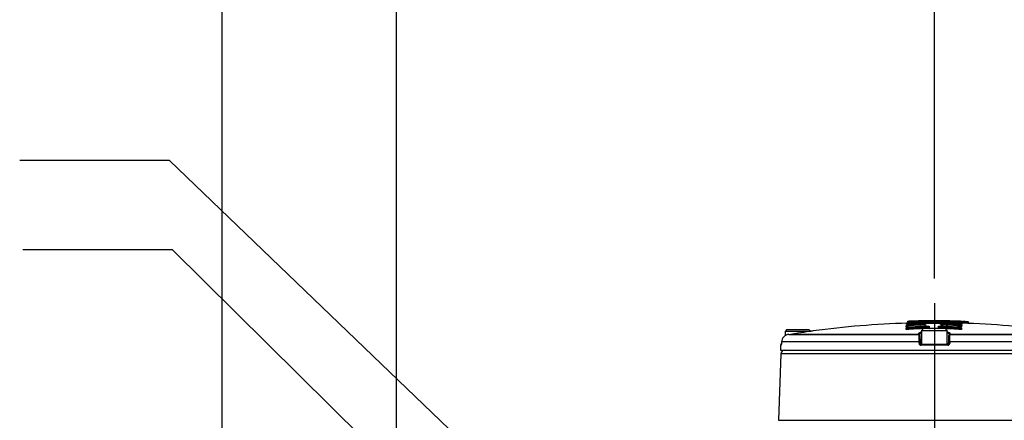
# Paper-space layout 'Sheet1' of a CAD drawing. Units: millimetres. Extents: x 0 to 4752, y 0 to 3360.
# Drawn here: x 2231 to 2736, y 1971 to 2176 of the extents above; entities that cross this region are included whole.
import ezdxf
from ezdxf.enums import TextEntityAlignment as Align
from ezdxf.lldxf.tags import DXFTag

# ---------------------------------------------------------------- set-up
doc = ezdxf.new("R2010")
doc.units = ezdxf.units.MM
doc.header["$LTSCALE"] = 8
for name, color, linetype in [('center line', 7, 'Continuous'), ('Default', 7, 'Continuous'), ('tangent', 7, 'Continuous'), ('TSH-1', 7, 'Continuous'), ('visible', 7, 'Continuous')]:
    doc.layers.add(name, color=color, linetype=linetype)
doc.styles.add('SEACAD_Arial', font='arial.ttf')
tags = doc.linetypes.add('CENTER2', pattern=[28.575, 19.05, -3.175, 3.175, -3.175]).pattern_tags.tags
tags[10:11] = [DXFTag(74, 4), DXFTag(75, 0), DXFTag(340, '0'), DXFTag(46, 0.0), DXFTag(50, 0.0), DXFTag(44, 0.0), DXFTag(45, 0.0)]
tags[8:9] = [DXFTag(74, 4), DXFTag(75, 0), DXFTag(340, '0'), DXFTag(46, 0.0), DXFTag(50, 0.0), DXFTag(44, 0.0), DXFTag(45, 0.0)]
tags[6:7] = [DXFTag(74, 4), DXFTag(75, 0), DXFTag(340, '0'), DXFTag(46, 0.0), DXFTag(50, 0.0), DXFTag(44, 0.0), DXFTag(45, 0.0)]
tags[4:5] = [DXFTag(74, 4), DXFTag(75, 0), DXFTag(340, '0'), DXFTag(46, 0.0), DXFTag(50, 0.0), DXFTag(44, 0.0), DXFTag(45, 0.0)]
doc.dimstyles.new('ISO-InstDr', dxfattribs={"dimtxt": 25.6, "dimasz": 35.84, "dimexe": 12.8, "dimexo": 12.8, "dimgap": 6.4, "dimtad": 1, "dimdec": 0, "dimzin": 0, "dimdsep": 46, "dimtxsty": 'SEACAD_Arial', "dimblk1": '_SE_FILLED', "dimblk2": '_SE_FILLED', "dimsah": 1, "dimcen": 12.8, "dimadec": 0, "dimazin": 0, "dimtfac": 0.5, "dimtofl": 0, "dimtmove": 0, "dimatfit": 3, "dimfxl": 1, "dimtzin": 0, "dimarcsym": 0})

# ---------------------------------------------------------------- blocks, each defined once
blk = doc.blocks.new('SE4')
at = {"layer": 'tangent', "color": 7, "linetype": 'Continuous'}
for p, q in [((2686.64, 2021.24), (2686.64, 2020.92)), ((2686.75, 2020.52), (2686.74, 2020.92)), ((2702.72, 2020.71), (2702.72, 2021.11)), ((2708.03, 2020.8), (2708.03, 2020.64)), ((2713.21, 2020.93), (2713.2, 2020.53)), ((2713.31, 2020.93), (2713.31, 2021.25)), ((2714.1, 2020.94), (2714.6, 2020.94)), ((2714.6, 2020.94), (2714.58, 2020.57)), ((2714.61, 2021.42), (2714.6, 2021.02)), ((2714.6, 2021.02), (2714.6, 2020.94)), ((2717.13, 2020.86), (2717.11, 2020.49)), ((2717.14, 2021.33), (2717.13, 2020.93)), ((2717.13, 2020.86), (2717.13, 2020.93)), ((2685.64, 2018.71), (2685.64, 2019.27)), ((2685.64, 2017.44), (2685.64, 2018.18)), ((2685.76, 2019.9), (2685.76, 2020.22)), ((2686.51, 2020.3), (2686.51, 2019.73)), ((2686.51, 2019.2), (2686.51, 2018.46)), ((2686.61, 2019.73), (2686.63, 2019.33)), ((2686.63, 2019.33), (2686.63, 2019.22)), ((2686.75, 2020.52), (2686.75, 2020.37)), ((2686.75, 2020.31), (2686.75, 2020.37)), ((2686.8, 2018.05), (2686.8, 2017.86)), ((2694.67, 2019.89), (2694.67, 2019.72)), ((2696.43, 2018.45), (2696.43, 2018.64)), ((2696.43, 2018.45), (2697.11, 2018.45)), ((2696.61, 2017.8), (2696.61, 2017.95)), ((2697.51, 2018.96), (2697.51, 2017.95)), ((2697.61, 2017.94), (2697.61, 2017.8)), ((2702.1, 2017.94), (2702.1, 2017.8)), ((2702.2, 2017.95), (2702.2, 2018.96)), ((2702.6, 2018.46), (2703.27, 2018.46)), ((2702.72, 2020.56), (2702.72, 2020.71)), ((2702.72, 2020.5), (2702.72, 2020.56)), ((2703.1, 2017.96), (2703.1, 2017.8)), ((2703.27, 2018.65), (2703.27, 2018.46)), ((2704.1, 2019.73), (2704.1, 2019.91)), ((2708.13, 2020.63), (2708.13, 2020.43)), ((2712.91, 2017.88), (2712.91, 2018.07)), ((2713.08, 2019.34), (2713.09, 2019.74)), ((2713.08, 2019.23), (2713.08, 2019.34)), ((2713.19, 2019.75), (2713.19, 2020.31)), ((2713.19, 2018.47), (2713.19, 2019.22)), ((2713.21, 2020.52), (2713.21, 2020.32)), ((2714.07, 2019.29), (2714.07, 2018.72)), ((2714.07, 2018.19), (2714.07, 2017.45)), ((2714.19, 2020.23), (2714.19, 2019.91)), ((2692.2, 2010.96), (2621.65, 2010.96)), ((2627.23, 2014.99), (2692.11, 2014.99)), ((2692.11, 2014.99), (2692.1, 2015.42)), ((2692.22, 2010.28), (2692.2, 2010.96)), ((2708.03, 2010.96), (2708, 2010.28)), ((2778.57, 2010.96), (2708.03, 2010.96)), ((2708.12, 2015.42), (2708.11, 2014.99)), ((2708.11, 2014.99), (2772.99, 2014.99)), ((2621.5, 2009.32), (2621.2, 2009.32)), ((2692.77, 2010.28), (2693.49, 2010.28)), ((2707, 2009.32), (2693.23, 2009.32)), ((2706.74, 2010.28), (2707.45, 2010.28)), ((2778.85, 2004.87), (2621.37, 2004.87)), ((2620.18, 1970.73), (2780.04, 1970.73))]:
    blk.add_line(p, q, dxfattribs=at)
for centre, radius, start, end in [((2686.73, 2020.63), 0.622, 89.2669, 98.5177), ((2686.7, 2021.4), 0.48, 262.5631, 274.5346), ((2700.11, 1555.46), 465.65, 89.6786, 91.6459), ((2700.11, 1555.46), 465.65, 88.3876, 88.489), ((2713.22, 2020.59), 0.664, 81.8108, 90.4714), ((2713.25, 2021.38), 0.451, 265.1049, 277.8643), ((2713.51, 2017.43), 3.62, 80.7018, 86.9532), ((2714.64, 2023.99), 2.97, 259.4954, 269.2029), ((2700.11, 1555.46), 465.78, 87.9067, 88.2181), ((2700.11, 1555.46), 465.7, 87.9063, 88.2178), ((2717.07, 2018.37), 2.48, 77.0374, 88.6941), ((2693.04, 2137.32), 117, 266.4317, 266.6191), ((2686.76, 2012.89), 7.4, 97.0347, 97.7721), ((2686.46, 2026.3), 6.97, 267.2484, 271.3602), ((2686.55, 2026.17), 8.12, 267.0229, 271.792), ((2686.56, 2032.09), 11.57, 268.4714, 270.9481), ((2700.11, 1555.46), 464.46, 90.6716, 91.6653), ((2700.11, 1555.46), 464.06, 91.3444, 91.6653), ((2700.11, 1555.46), 465.25, 89.6786, 91.6459), ((2700.11, 1555.46), 465.1, 89.6785, 91.6465), ((2700.11, 1555.46), 462.48, 89.7536, 90.3105), ((2700.11, 1555.46), 464.46, 88.3985, 89.5077), ((2700.11, 1555.46), 465.24, 88.3865, 89.0124), ((2700.11, 1555.46), 464.06, 88.3985, 88.7586), ((2713.16, 2026.17), 8.11, 268.2168, 272.9939), ((2713.24, 2026.3), 6.96, 268.6505, 272.7664), ((2713.38, 2028.4), 8.29, 270.9782, 272.1897), ((2713.55, 2025.22), 5.35, 271.9017, 276.8406), ((2713.32, 2014.86), 5.44, 80.856, 81.8996), ((2701.43, 1606.18), 414.58, 88.2359, 88.2367), ((2696.21, 2015.2), 4.1, 182.9243, 185.3513), ((2772.13, 2014.34), 80, 179.6584, 182.4211), ((2628.14, 2014.34), 79.96, 357.5781, 0.3423), ((2704.02, 2015.2), 4.1, 354.6487, 357.0757), ((2693.22, 2010.32), 1, 182.22, 270.1449), ((2707, 2010.32), 1, 269.8009, 357.8342)]:
    blk.add_arc(centre, radius, start, end, dxfattribs=at)
for centre, major_axis, ratio, start_param, end_param in [((2713.3, 2020.53), (0.4, 0), 0.998542, 0, 1.54248), ((2685.63, 2019.77), (-0.5, 0), 0.997202, 1.601898, 3.141593), ((2685.63, 2018.68), (0.5, 0), 0.994851, 4.743491, 6.283185), ((2685.63, 2017.93), (0.5, 0), 0.993257, 4.743491, 6.283185), ((2685.75, 2020.72), (-0.5, 0), 0.999227, 1.601635, 3.141593), ((2685.63, 2019.21), (-0.5, 0), 0.995991, 2.983738, 3.141593), ((2685.75, 2020.4), (-0.5, 0), 0.998541, 2.867278, 3.141593), ((2686.66, 2018.05), (-0.029, 0.399), 0.350299, 4.686854, 6.158961), ((2716.37, 1555.46), (0, 463.67), 0.936332, 0.045942, 0.068163), ((2716.37, 1555.46), (0, 463.48), 0.936332, 0.045961, 0.068191), ((2686.98, 2017.86), (-0.036, 0.499), 0.350299, 1.545251, 3.015395), ((2696.29, 2018.64), (-0.02, 0.4), 0.350744, 4.695169, 6.167276), ((2696.61, 2018.45), (-0.025, 0.499), 0.350744, 1.553569, 3.023713), ((2696.61, 2018.45), (0.5, 0), 0.993916, 4.71991, 6.283185), ((2697.51, 2018.56), (0.4, 0), 0.993919, 1.576385, 3.141593), ((2703.1, 2018.46), (-0.5, 0), 0.993916, 0, 1.564384), ((2703.1, 2018.46), (-0.024, -0.499), 0.350769, 0.11788, 1.587634), ((2703.41, 2018.65), (-0.019, -0.4), 0.35077, 3.257503, 4.72922), ((2683.79, 1555.46), (0, 463.65), 0.936329, 6.216065, 6.238284), ((2683.79, 1555.46), (0, 463.46), 0.936329, 6.216037, 6.238266), ((2708.02, 2020.24), (0.4, 0), 0.997666, 1.553814, 2.623646), ((2712.73, 2017.88), (-0.036, -0.499), 0.350332, 0.126199, 1.595953), ((2713.05, 2018.07), (-0.029, -0.399), 0.350333, 3.265819, 4.737535), ((2713.18, 2019.35), (0.4, 0), 0.995993, 0, 1.542743), ((2714.08, 2019.79), (0.5, 0), 0.997202, 3.141593, 4.682397), ((2714.08, 2019.22), (0.5, 0), 0.995991, 3.141593, 4.682397), ((2714.08, 2018.69), (0.5, 0), 0.994849, 3.141593, 4.682397), ((2714.08, 2017.95), (0.5, 0), 0.993257, 3.141593, 4.682397), ((2714.2, 2020.73), (0.5, 0), 0.999227, 3.141593, 4.682134), ((2714.2, 2020.41), (0.5, 0), 0.998541, 3.141593, 4.682134), ((2692.11, 2014.93), (-0.5, -0.017), 0.988593, 3.141593, 4.695102), ((2692.12, 2014.49), (-0.5, -0.017), 0.987655, 3.141593, 4.695102), ((2692.13, 2014.31), (-0.5, -0.017), 0.999063, 3.141593, 4.682145), ((2692.25, 2010.94), (-0.5, -0.017), 0.038569, 3.141593, 4.811594), ((2707.98, 2010.94), (-0.5, 0.017), 0.038569, 4.613184, 6.283185), ((2708.09, 2014.31), (-0.5, 0.017), 0.999063, 4.742633, 6.283185), ((2708.1, 2014.49), (-0.5, 0.017), 0.987655, 4.729676, 6.283185), ((2708.12, 2014.93), (-0.5, 0.017), 0.988593, 4.729676, 6.283185), ((2622, 2009.3), (0, 0.5), 0.996185, 1.107779, 1.53589), ((2692.27, 2010.26), (-0.5, -0.017), 0.038556, 3.141593, 4.811262), ((2693.27, 2009.3), (0, -0.5), 0.087264, 3.141593, 4.677482), ((2706.95, 2009.3), (0, 0.5), 0.087264, 4.747296, 6.283185), ((2707.95, 2010.26), (-0.5, 0.017), 0.038556, 4.613516, 6.283185)]:
    blk.add_ellipse(centre, major_axis=major_axis, ratio=ratio, start_param=start_param, end_param=end_param, dxfattribs=at)
for points, knots in [([(2711.72, 2020.89), (2711.6, 2020.9), (2711.53, 2020.91), (2711.47, 2020.93), (2711.5, 2020.94), (2711.64, 2020.95), (2711.75, 2020.96), (2712.04, 2020.96), (2712.22, 2020.96), (2712.39, 2020.95)], [0, 0, 0, 0, 0.25, 0.25, 0.5, 0.5, 0.75, 0.75, 1, 1, 1, 1]), ([(2714.1, 2021.13), (2714.1, 2021.13), (2714.04, 2021.13), (2713.88, 2021.13), (2713.8, 2021.13), (2713.71, 2021.13)], [0, 0, 0, 0, 0.5, 0.5, 0.8478987, 0.8478987, 0.8478987, 0.8478987]), ([(2717.63, 2020.93), (2717.63, 2020.93), (2717.57, 2020.93), (2717.39, 2020.93), (2717.26, 2020.93), (2717.13, 2020.93)], [0, 0, 0, 0, 0.5, 0.5, 1, 1, 1, 1]), ([(2686.11, 2018.65), (2686.05, 2018.65), (2685.99, 2018.65), (2685.84, 2018.66), (2685.77, 2018.67), (2685.67, 2018.69), (2685.64, 2018.7), (2685.64, 2018.71)], [0.3532989, 0.3532989, 0.3532989, 0.3532989, 0.5, 0.5, 0.75, 0.75, 1, 1, 1, 1]), ([(2685.64, 2018.18), (2685.64, 2018.2), (2685.7, 2018.22), (2685.81, 2018.24), (2685.82, 2018.24), (2685.82, 2018.24)], [0, 0, 0, 0, 0.5, 0.5, 0.5283308, 0.5283308, 0.5283308, 0.5283308]), ([(2686.99, 2017.37), (2686.84, 2017.36), (2686.67, 2017.35), (2686.36, 2017.34), (2686.2, 2017.35), (2685.94, 2017.36), (2685.83, 2017.37), (2685.72, 2017.39), (2685.69, 2017.4), (2685.65, 2017.42), (2685.64, 2017.43), (2685.64, 2017.44)], [0, 0, 0, 0, 0.25, 0.25, 0.5, 0.5, 0.75, 0.75, 0.875, 0.875, 1, 1, 1, 1]), ([(2686.12, 2019.87), (2686.1, 2019.87), (2686.07, 2019.87), (2685.96, 2019.87), (2685.89, 2019.88), (2685.79, 2019.89), (2685.76, 2019.89), (2685.76, 2019.9)], [0.4469652, 0.4469652, 0.4469652, 0.4469652, 0.5, 0.5, 0.75, 0.75, 1, 1, 1, 1]), ([(2686.13, 2019.21), (2686.13, 2019.18), (2686.18, 2019.16), (2686.29, 2019.15), (2686.31, 2019.15), (2686.33, 2019.15)], [0, 0, 0, 0, 0.5, 0.5, 0.6002582, 0.6002582, 0.6002582, 0.6002582]), ([(2686.13, 2017.93), (2686.13, 2017.9), (2686.21, 2017.86), (2686.4, 2017.84), (2686.48, 2017.84), (2686.64, 2017.85), (2686.72, 2017.85), (2686.8, 2017.86)], [0, 0, 0, 0, 0.5, 0.5, 0.75, 0.75, 1, 1, 1, 1]), ([(2686.25, 2020.4), (2686.25, 2020.38), (2686.3, 2020.37), (2686.49, 2020.36), (2686.62, 2020.36), (2686.75, 2020.37)], [0, 0, 0, 0, 0.5, 0.5, 1, 1, 1, 1]), ([(2686.51, 2019.73), (2686.51, 2019.73), (2686.51, 2019.73), (2686.52, 2019.73), (2686.52, 2019.73), (2686.52, 2019.73), (2686.53, 2019.73), (2686.53, 2019.73), (2686.54, 2019.73), (2686.55, 2019.73), (2686.56, 2019.73), (2686.57, 2019.73), (2686.58, 2019.73), (2686.59, 2019.73), (2686.6, 2019.73), (2686.61, 2019.73)], [0, 0, 0, 0, 0.144303, 0.144303, 0.144303, 0.358689, 0.358689, 0.358689, 0.572478, 0.572478, 0.572478, 0.78624, 0.78624, 0.78624, 1, 1, 1, 1]), ([(2686.51, 2018.46), (2686.51, 2018.46), (2686.51, 2018.46), (2686.52, 2018.46), (2686.52, 2018.46), (2686.52, 2018.45), (2686.53, 2018.45), (2686.54, 2018.45), (2686.54, 2018.45), (2686.55, 2018.45), (2686.56, 2018.45), (2686.57, 2018.45), (2686.58, 2018.45), (2686.59, 2018.45), (2686.6, 2018.45), (2686.62, 2018.45), (2686.63, 2018.45), (2686.64, 2018.45), (2686.65, 2018.45)], [0, 0, 0, 0, 0.131221, 0.131221, 0.131221, 0.305568, 0.305568, 0.305568, 0.479052, 0.479052, 0.479052, 0.652407, 0.652407, 0.652407, 0.826221, 0.826221, 0.826221, 1, 1, 1, 1]), ([(2694.67, 2019.89), (2694.87, 2019.89), (2695.08, 2019.89), (2695.4, 2019.87), (2695.51, 2019.85), (2695.59, 2019.82), (2695.56, 2019.8), (2695.42, 2019.77), (2695.35, 2019.76), (2695.2, 2019.75), (2695.12, 2019.74), (2695.02, 2019.74)], [0, 0, 0, 0, 0.25, 0.25, 0.5, 0.5, 0.75, 0.75, 0.875, 0.875, 1, 1, 1, 1]), ([(2696.29, 2019.04), (2696.36, 2019.04), (2696.43, 2019.05), (2696.57, 2019.05), (2696.64, 2019.05), (2696.86, 2019.05), (2697, 2019.04), (2697.24, 2019.03), (2697.34, 2019.01), (2697.47, 2018.99), (2697.51, 2018.97), (2697.51, 2018.96)], [0, 0, 0, 0, 0.125, 0.125, 0.25, 0.25, 0.5, 0.5, 0.75, 0.75, 1, 1, 1, 1]), ([(2697.11, 2018.56), (2697.11, 2018.59), (2697.03, 2018.62), (2696.76, 2018.65), (2696.58, 2018.66), (2696.43, 2018.64)], [0, 0, 0, 0, 0.5, 0.5, 1, 1, 1, 1]), ([(2697.51, 2017.95), (2697.51, 2017.95), (2697.51, 2017.95), (2697.51, 2017.95), (2697.51, 2017.94), (2697.51, 2017.94), (2697.52, 2017.94), (2697.53, 2017.94), (2697.53, 2017.94), (2697.54, 2017.94), (2697.55, 2017.94), (2697.56, 2017.94), (2697.57, 2017.94), (2697.58, 2017.94), (2697.59, 2017.94), (2697.61, 2017.94)], [0, 0, 0, 0, 0.146363, 0.146363, 0.146363, 0.361343, 0.361343, 0.361343, 0.574675, 0.574675, 0.574675, 0.787316, 0.787316, 0.787316, 1, 1, 1, 1]), ([(2702.1, 2017.94), (2702.11, 2017.94), (2702.11, 2017.94), (2702.12, 2017.94), (2702.13, 2017.94), (2702.14, 2017.94), (2702.15, 2017.94), (2702.16, 2017.94), (2702.17, 2017.94), (2702.18, 2017.94), (2702.19, 2017.94), (2702.19, 2017.95), (2702.19, 2017.95), (2702.2, 2017.95), (2702.2, 2017.95), (2702.2, 2017.95)], [0, 0, 0, 0, 0.134869, 0.134869, 0.134869, 0.349407, 0.349407, 0.349407, 0.565699, 0.565699, 0.565699, 0.782877, 0.782877, 0.782877, 1, 1, 1, 1]), ([(2702.2, 2018.96), (2702.2, 2018.97), (2702.21, 2018.97), (2702.24, 2018.99), (2702.27, 2019), (2702.37, 2019.02), (2702.47, 2019.03), (2702.71, 2019.05), (2702.84, 2019.05), (2703.13, 2019.05), (2703.28, 2019.05), (2703.42, 2019.04)], [0, 0, 0, 0, 0.125, 0.125, 0.25, 0.25, 0.5, 0.5, 0.75, 0.75, 1, 1, 1, 1]), ([(2703.27, 2018.65), (2703.2, 2018.65), (2703.12, 2018.66), (2702.95, 2018.65), (2702.88, 2018.65), (2702.68, 2018.62), (2702.6, 2018.59), (2702.6, 2018.56)], [0, 0, 0, 0, 0.25, 0.25, 0.5, 0.5, 1, 1, 1, 1]), ([(2703.78, 2019.75), (2703.68, 2019.75), (2703.59, 2019.76), (2703.52, 2019.76), (2703.44, 2019.77), (2703.37, 2019.78), (2703.32, 2019.79), (2703.27, 2019.8), (2703.24, 2019.81), (2703.22, 2019.81), (2703.2, 2019.82), (2703.2, 2019.83), (2703.21, 2019.84), (2703.23, 2019.85), (2703.26, 2019.86), (2703.31, 2019.87), (2703.35, 2019.88), (2703.42, 2019.88), (2703.49, 2019.89), (2703.57, 2019.89), (2703.65, 2019.9), (2703.75, 2019.9), (2703.84, 2019.9), (2703.94, 2019.91), (2704.04, 2019.91), (2704.06, 2019.91), (2704.08, 2019.91), (2704.1, 2019.91)], [0, 0, 0, 0, 0.1216, 0.1216, 0.1216, 0.243175, 0.243175, 0.243175, 0.365122, 0.365122, 0.365122, 0.48747, 0.48747, 0.48747, 0.609933, 0.609933, 0.609933, 0.73217, 0.73217, 0.73217, 0.853941, 0.853941, 0.853941, 0.975212, 0.975212, 0.975212, 1, 1, 1, 1]), ([(2708.03, 2020.64), (2708.03, 2020.64), (2708.03, 2020.64), (2708.03, 2020.64), (2708.04, 2020.64), (2708.04, 2020.64), (2708.05, 2020.64), (2708.05, 2020.64), (2708.06, 2020.64), (2708.07, 2020.64), (2708.08, 2020.64), (2708.09, 2020.64), (2708.1, 2020.64), (2708.11, 2020.64), (2708.12, 2020.63), (2708.13, 2020.63)], [0, 0, 0, 0, 0.141026, 0.141026, 0.141026, 0.356325, 0.356325, 0.356325, 0.57111, 0.57111, 0.57111, 0.785543, 0.785543, 0.785543, 1, 1, 1, 1]), ([(2714.07, 2017.45), (2714.07, 2017.43), (2714.03, 2017.42), (2713.88, 2017.39), (2713.77, 2017.38), (2713.5, 2017.36), (2713.35, 2017.36), (2713.11, 2017.36), (2713.03, 2017.37), (2712.87, 2017.37), (2712.79, 2017.38), (2712.72, 2017.38)], [0, 0, 0, 0, 0.25, 0.25, 0.5, 0.5, 0.75, 0.75, 0.875, 0.875, 1, 1, 1, 1]), ([(2712.91, 2017.88), (2712.98, 2017.87), (2713.06, 2017.86), (2713.22, 2017.86), (2713.3, 2017.86), (2713.5, 2017.88), (2713.58, 2017.91), (2713.58, 2017.95)], [0, 0, 0, 0, 0.25, 0.25, 0.5, 0.5, 1, 1, 1, 1]), ([(2713.06, 2018.47), (2713.06, 2018.47), (2713.07, 2018.47), (2713.08, 2018.47), (2713.09, 2018.46), (2713.1, 2018.46), (2713.11, 2018.46), (2713.12, 2018.46), (2713.13, 2018.46), (2713.14, 2018.47), (2713.15, 2018.47), (2713.16, 2018.47), (2713.17, 2018.47), (2713.18, 2018.47), (2713.18, 2018.47), (2713.19, 2018.47), (2713.19, 2018.47), (2713.19, 2018.47), (2713.19, 2018.47)], [0, 0, 0, 0, 0.124667, 0.124667, 0.124667, 0.298066, 0.298066, 0.298066, 0.472235, 0.472235, 0.472235, 0.64762, 0.64762, 0.64762, 0.823837, 0.823837, 0.823837, 1, 1, 1, 1]), ([(2713.19, 2020.31), (2713.19, 2020.31), (2713.19, 2020.31), (2713.19, 2020.31), (2713.19, 2020.31), (2713.18, 2020.32), (2713.18, 2020.32), (2713.17, 2020.32), (2713.16, 2020.32), (2713.15, 2020.32), (2713.15, 2020.32), (2713.14, 2020.32), (2713.12, 2020.32), (2713.11, 2020.32), (2713.1, 2020.32), (2713.09, 2020.32)], [0, 0, 0, 0, 0.140622, 0.140622, 0.140622, 0.356156, 0.356156, 0.356156, 0.571082, 0.571082, 0.571082, 0.785525, 0.785525, 0.785525, 1, 1, 1, 1]), ([(2713.09, 2019.74), (2713.1, 2019.74), (2713.11, 2019.74), (2713.11, 2019.74), (2713.12, 2019.74), (2713.14, 2019.74), (2713.14, 2019.74), (2713.15, 2019.74), (2713.16, 2019.74), (2713.17, 2019.74), (2713.18, 2019.74), (2713.18, 2019.74), (2713.19, 2019.74), (2713.19, 2019.75), (2713.19, 2019.75), (2713.19, 2019.75)], [0, 0, 0, 0, 0.139259, 0.139259, 0.139259, 0.353465, 0.353465, 0.353465, 0.568554, 0.568554, 0.568554, 0.784299, 0.784299, 0.784299, 1, 1, 1, 1]), ([(2713.21, 2020.52), (2713.22, 2020.52), (2713.23, 2020.52), (2713.24, 2020.52), (2713.25, 2020.52), (2713.26, 2020.52), (2713.27, 2020.52), (2713.28, 2020.52), (2713.29, 2020.52), (2713.29, 2020.52), (2713.3, 2020.52), (2713.3, 2020.52), (2713.31, 2020.52), (2713.31, 2020.52), (2713.31, 2020.52), (2713.31, 2020.52)], [0, 0, 0, 0, 0.160649, 0.160649, 0.160649, 0.369906, 0.369906, 0.369906, 0.579676, 0.579676, 0.579676, 0.789852, 0.789852, 0.789852, 1, 1, 1, 1]), ([(2713.38, 2019.16), (2713.4, 2019.16), (2713.42, 2019.17), (2713.53, 2019.18), (2713.58, 2019.2), (2713.58, 2019.22)], [0.4110998, 0.4110998, 0.4110998, 0.4110998, 0.5, 0.5, 1, 1, 1, 1]), ([(2714.07, 2018.72), (2714.07, 2018.7), (2713.96, 2018.68), (2713.72, 2018.67), (2713.66, 2018.66), (2713.59, 2018.66)], [0, 0, 0, 0, 0.5, 0.5, 0.6499315, 0.6499315, 0.6499315, 0.6499315]), ([(2714.18, 2019.5), (2714.19, 2019.49), (2714.17, 2019.48), (2714.07, 2019.47), (2714, 2019.46), (2713.85, 2019.46), (2713.79, 2019.46), (2713.72, 2019.45)], [0, 0, 0, 0, 0.25, 0.25, 0.5, 0.5, 0.6483682, 0.6483682, 0.6483682, 0.6483682]), ([(2713.88, 2018.26), (2713.88, 2018.26), (2713.89, 2018.26), (2714, 2018.24), (2714.07, 2018.21), (2714.07, 2018.19)], [0.4818168, 0.4818168, 0.4818168, 0.4818168, 0.5, 0.5, 1, 1, 1, 1]), ([(2713.92, 2019.33), (2713.94, 2019.33), (2713.97, 2019.32), (2714.04, 2019.31), (2714.07, 2019.3), (2714.07, 2019.29)], [0.6459736, 0.6459736, 0.6459736, 0.6459736, 0.75, 0.75, 1, 1, 1, 1]), ([(2621.5, 2009.32), (2621.52, 2009.32), (2621.55, 2009.42), (2621.59, 2009.68), (2621.6, 2009.79), (2621.62, 2010.03), (2621.62, 2010.15), (2621.63, 2010.28)], [0, 0, 0, 0, 0.5, 0.5, 0.75, 0.75, 1, 1, 1, 1])]:
    blk.add_open_spline(points, degree=3, knots=knots, dxfattribs=at)
for points in [[(2685.64, 2019.27), (2685.64, 2019.29), (2685.7, 2019.3), (2685.8, 2019.32)], [(2713.58, 2019.96), (2713.66, 2019.97), (2713.7, 2019.98), (2713.7, 2020)], [(2713.61, 2020.38), (2713.67, 2020.39), (2713.7, 2020.39), (2713.7, 2020.41)], [(2692.1, 2015.42), (2692.1, 2015.46), (2692.11, 2015.5), (2692.13, 2015.53)]]:
    blk.add_open_spline(points, degree=3, dxfattribs=at)
at = {"layer": 'visible', "color": 7, "linetype": 'Continuous'}
for p, q in [((2686.24, 2021.56), (2686.24, 2021.04)), ((2686.25, 2020.53), (2686.25, 2020.84)), ((2699.98, 2021.44), (2699.98, 2021.54)), ((2713.7, 2020.85), (2713.7, 2020.53)), ((2713.71, 2021.05), (2713.71, 2021.56)), ((2714.1, 2021.13), (2714.1, 2021)), ((2717.63, 2020.93), (2717.63, 2020.79)), ((2624.49, 2017.4), (2623.49, 2016.4)), ((2636.74, 2016.4), (2623.49, 2016.4)), ((2623.49, 2016.4), (2623.49, 2014.13)), ((2624.49, 2017.4), (2635.74, 2017.4)), ((2636.74, 2016.4), (2635.74, 2017.4)), ((2686.13, 2019.33), (2686.13, 2019.9)), ((2686.13, 2019.21), (2686.13, 2019.33)), ((2686.13, 2018.06), (2686.13, 2018.8)), ((2686.13, 2017.93), (2686.13, 2018.06)), ((2686.25, 2020.4), (2686.25, 2020.53)), ((2694.49, 2017.8), (2693.49, 2016.8)), ((2693.49, 2016.8), (2706.74, 2016.8)), ((2693.49, 2016.8), (2693.49, 2009.8)), ((2705.74, 2017.8), (2694.49, 2017.8)), ((2697.11, 2017.8), (2697.11, 2018.56)), ((2702.6, 2018.56), (2702.6, 2017.8)), ((2706.74, 2016.8), (2705.74, 2017.8)), ((2706.74, 2009.8), (2706.74, 2016.8)), ((2713.58, 2019.91), (2713.58, 2019.35)), ((2713.58, 2019.35), (2713.58, 2019.22)), ((2713.58, 2018.82), (2713.58, 2018.08)), ((2713.58, 2018.08), (2713.58, 2017.95)), ((2713.7, 2020.53), (2713.7, 2020.41)), ((2713.7, 2020), (2713.7, 2020.12)), ((2621.65, 2010.96), (2621.63, 2010.28)), ((2625.51, 2014.81), (2692.13, 2014.81)), ((2692.61, 2014.95), (2692.61, 2014.9)), ((2692.63, 2014.33), (2692.75, 2010.96)), ((2692.75, 2010.96), (2692.77, 2010.28)), ((2707.45, 2010.28), (2707.48, 2010.96)), ((2707.48, 2010.96), (2707.59, 2014.33)), ((2707.61, 2014.9), (2707.62, 2014.95)), ((2708.1, 2014.81), (2774.72, 2014.81)), ((2621.2, 2009.32), (2621.11, 2006.8)), ((2621.11, 2006.8), (2779.11, 2006.8)), ((2693.27, 2009.8), (2706.95, 2009.8)), ((2621.37, 2004.87), (2620.18, 1970.73))]:
    blk.add_line(p, q, dxfattribs=at)
for centre, radius, start, end in [((2685.75, 2021.05), 0.5, 271.7596, 359.9802), ((2698.83, 1615.19), 406.58, 91.7733, 91.7748), ((2693.28, 2142.62), 121.27, 266.6694, 273.1637), ((2686.6, 2020.86), 0.355, 130.2952, 182.6462), ((2700.11, 1555.46), 465.98, 88.3887, 91.6448), ((2700.11, 1555.46), 466.34, 88.3957, 91.637), ((2699.15, 1723.41), 298.38, 89.8421, 91.615), ((2696.21, 1863.09), 158.69, 88.6411, 91.9748), ((2700.97, 1723.33), 298.47, 88.4187, 90.1915), ((2703.83, 1862.73), 159.05, 88.062, 91.3891), ((2706.6, 2140.28), 118.93, 266.8061, 273.4282), ((2703.29, 1985.36), 35.75, 82.3876, 90.9155), ((2708.03, 2020.39), 0.405, 89.7349, 178.5195), ((2701.46, 1622.61), 399.15, 88.261, 88.3136), ((2701.46, 1622.61), 399.15, 88.2406, 88.2421), ((2714.2, 2021.06), 0.5, 180.0198, 268.2738), ((2714.6, 2029.45), 8.03, 267.5354, 270.0718), ((2700.11, 1555.46), 466.18, 87.9067, 88.2181), ((2700.11, 1555.46), 465.34, 91.7078, 97.6718), ((2684.81, 2020.81), 1.43, 349.9186, 356.2693), ((2700.11, 1555.46), 465.04, 88.4005, 91.6632), ((2703.19, 1988.78), 31.93, 82.0211, 90.8456), ((2713.23, 2021.33), 0.813, 266.9585, 268.8632), ((2713.35, 2020.14), 0.349, 356.614, 39.9276), ((2713.99, 2020.68), 0.284, 171.4232, 210.1014), ((2714.06, 2019.95), 0.357, 172.5288, 216.9123), ((2706.86, 2127.45), 107.15, 273.7061, 273.922), ((2700.11, 1555.46), 465.34, 82.3281, 88.2613), ((2625.67, 2010.79), 4.02, 92.4001, 177.6771), ((2624.85, 2030.01), 15.21, 272.4788, 279.0042), ((2700.11, 1555.2), 465.53, 98.6573, 99.0069), ((2621.7, 2009.3), 0.5, 102.681, 178), ((2623.37, 2004.8), 2, 90, 178), ((2693.27, 2010.3), 0.5, 182, 270), ((2706.95, 2010.3), 0.5, 270, 358)]:
    blk.add_arc(centre, radius, start, end, dxfattribs=at)
for centre, major_axis, ratio, start_param, end_param in [((2686.65, 2020.84), (-0.4, 0), 0.999228, 4.741289, 6.283185), ((2686.65, 2020.53), (-0.4, 0), 0.998542, 4.741289, 6.283185), ((2713.3, 2020.85), (0.4, 0), 0.999228, 0, 1.54248), ((2713.7, 2021.13), (-0.4, 0), 0.999845, 3.141593, 4.245758), ((2714.6, 2021), (-0.5, 0), 0.999845, 0, 0.822615), ((2717.23, 2020.93), (-0.4, 0), 0.999662, 3.141593, 4.216299), ((2685.63, 2019.21), (-0.5, 0), 0.995991, 1.601898, 2.983738), ((2685.75, 2020.4), (-0.5, 0), 0.998541, 1.601635, 2.867278), ((2686.53, 2019.9), (0.4, 0), 0.997204, 1.599959, 3.141593), ((2686.53, 2019.33), (0.4, 0), 0.995993, 1.599959, 3.141593), ((2686.53, 2018.8), (0.4, 0), 0.994854, 1.599959, 3.141593), ((2686.53, 2018.06), (0.4, 0), 0.993261, 1.599959, 3.141593), ((2686.59, 2018.82), (0.029, -0.399), 0.393032, 3.031448, 3.139277), ((2715.08, 1555.46), (0, 464.79), 0.919149, 0.046962, 0.066768), ((2716.24, 1555.46), (0, 464.07), 0.936332, 0.045942, 0.068163), ((2716.53, 1555.46), (0, 462.98), 0.936332, 0.045961, 0.068191), ((2697.51, 2017.55), (0.4, 0), 0.991759, 1.576385, 2.469896), ((2702.2, 2018.56), (0.4, 0), 0.993919, 0, 1.566317), ((2702.2, 2017.55), (0.4, 0), 0.991759, 0.663282, 1.566317), ((2683.63, 1555.46), (0, 462.96), 0.936329, 6.216037, 6.238266), ((2683.91, 1555.46), (0, 464.05), 0.936329, 6.216065, 6.238284), ((2685.94, 1555.46), (0, 464.68), 0.932568, 6.220394, 6.242002), ((2713.12, 2018.83), (-0.027, -0.399), 0.360283, 3.14606, 3.250186), ((2713.18, 2019.91), (0.4, 0), 0.997204, 0, 1.542743), ((2713.18, 2018.82), (0.4, 0), 0.994852, 0, 1.542743), ((2713.18, 2018.08), (0.4, 0), 0.993261, 0, 1.542743), ((2713.3, 2020.12), (-0.35, -0.194), 0.996848, 3.293925, 4.177812), ((2714.2, 2020), (0.437, 0.243), 0.996847, 3.1917, 4.175987)]:
    blk.add_ellipse(centre, major_axis=major_axis, ratio=ratio, start_param=start_param, end_param=end_param, dxfattribs=at)
for points, knots in [([(2686.74, 2021.25), (2686.73, 2021.25), (2686.72, 2021.25), (2686.68, 2021.25), (2686.63, 2021.25), (2686.58, 2021.24), (2686.5, 2021.22), (2686.43, 2021.18), (2686.39, 2021.15), (2686.38, 2021.13)], [0, 0, 0, 0, 0.012333, 0.136523, 0.271119, 0.451698, 0.596923, 0.853365, 1, 1, 1, 1]), ([(2711.75, 2020.88), (2711.74, 2020.89), (2711.68, 2020.89), (2711.62, 2020.9), (2711.6, 2020.9), (2711.61, 2020.9), (2711.63, 2020.89), (2711.65, 2020.88), (2711.66, 2020.88)], [0, 0, 0, 0, 0.0534979, 0.2597244, 0.3796371, 0.4575181, 0.5123181, 0.5446051, 0.5446051, 0.5446051, 0.5446051]), ([(2713.31, 2020.52), (2713.29, 2020.56), (2713.25, 2020.59), (2713.12, 2020.65), (2713.03, 2020.68), (2712.85, 2020.72), (2712.79, 2020.74), (2712.63, 2020.77), (2712.55, 2020.78), (2712.35, 2020.81), (2712.25, 2020.83), (2712, 2020.86), (2711.87, 2020.87), (2711.72, 2020.89)], [0, 0, 0, 0, 0.25, 0.25, 0.5, 0.5, 0.625, 0.625, 0.75, 0.75, 0.875, 0.875, 1, 1, 1, 1]), ([(2713.6, 2021.11), (2713.58, 2021.14), (2713.55, 2021.17), (2713.48, 2021.21), (2713.42, 2021.24), (2713.37, 2021.25), (2713.34, 2021.25), (2713.3, 2021.26), (2713.26, 2021.26), (2713.22, 2021.26), (2713.2, 2021.26), (2713.19, 2021.26)], [0, 0, 0, 0, 0.16706, 0.337894, 0.47823, 0.587149, 0.659133, 0.734466, 0.869766, 0.973487, 1, 1, 1, 1]), ([(2714.14, 2020.58), (2714.14, 2020.58), (2714.14, 2020.58), (2714.12, 2020.58), (2714.01, 2020.62), (2713.87, 2020.72), (2713.76, 2020.9), (2713.74, 2021.11), (2713.78, 2021.21), (2713.8, 2021.25)], [0.6570031, 0.6570031, 0.6570031, 0.6570031, 0.6670066, 0.782149, 0.8378892, 0.883578, 0.927398, 0.9720977, 1, 1, 1, 1]), ([(2714.26, 2021.43), (2714.15, 2021.44), (2714.03, 2021.44), (2713.94, 2021.45), (2713.91, 2021.45)], [0, 0, 0, 0, 0.2616631, 0.3572918, 0.3572918, 0.3572918, 0.3572918]), ([(2717.42, 2021.28), (2717.39, 2021.29), (2717.36, 2021.31), (2717.31, 2021.32), (2717.27, 2021.32), (2717.25, 2021.33), (2717.22, 2021.33), (2717.18, 2021.33), (2717.15, 2021.33), (2717.14, 2021.33)], [0, 0, 0, 0, 0.220647, 0.39272, 0.506972, 0.582273, 0.701443, 0.868494, 1, 1, 1, 1]), ([(2638.09, 2016.65), (2638.09, 2016.65), (2637.88, 2016.62), (2637.07, 2016.49), (2636.47, 2016.4), (2634.21, 2016.06), (2632.15, 2015.74), (2630.04, 2015.42)], [0.5002822, 0.5002822, 0.5002822, 0.5002822, 0.625, 0.625, 0.75, 0.75, 1, 1, 1, 1]), ([(2686.11, 2019.73), (2686.11, 2019.69), (2686.11, 2019.61), (2686.05, 2019.49), (2685.97, 2019.4), (2685.89, 2019.35), (2685.83, 2019.32), (2685.8, 2019.31), (2685.8, 2019.31), (2685.8, 2019.31), (2685.8, 2019.31)], [0, 0, 0, 0, 0.0549595, 0.1353639, 0.2019284, 0.2569959, 0.2986903, 0.3326962, 0.3695972, 0.3704518, 0.3704518, 0.3704518, 0.3704518]), ([(2686.12, 2018.65), (2686.12, 2018.63), (2686.12, 2018.56), (2686.07, 2018.44), (2686, 2018.34), (2685.92, 2018.27), (2685.86, 2018.25), (2685.84, 2018.24), (2685.83, 2018.24), (2685.83, 2018.24)], [0, 0, 0, 0, 0.0364113, 0.1455652, 0.2346203, 0.3087705, 0.3670551, 0.4125128, 0.4535344, 0.4535344, 0.4535344, 0.4535344]), ([(2686.22, 2020.56), (2686.2, 2020.51), (2686.17, 2020.44), (2686.08, 2020.34), (2686, 2020.28), (2685.93, 2020.25), (2685.89, 2020.24), (2685.87, 2020.24), (2685.87, 2020.24), (2685.87, 2020.24), (2685.87, 2020.24)], [0, 0, 0, 0, 0.078246, 0.1440157, 0.1991494, 0.2418382, 0.2712772, 0.2972454, 0.3294115, 0.3311566, 0.3311566, 0.3311566, 0.3311566]), ([(2686.61, 2020.31), (2686.61, 2020.31), (2686.6, 2020.31), (2686.59, 2020.31), (2686.58, 2020.31), (2686.57, 2020.31), (2686.56, 2020.3), (2686.55, 2020.3), (2686.54, 2020.3), (2686.54, 2020.3), (2686.53, 2020.3), (2686.52, 2020.3), (2686.52, 2020.3), (2686.52, 2020.3), (2686.51, 2020.3), (2686.51, 2020.3)], [0, 0, 0, 0, 0.137273, 0.137273, 0.137273, 0.352686, 0.352686, 0.352686, 0.568478, 0.568478, 0.568478, 0.784237, 0.784237, 0.784237, 1, 1, 1, 1]), ([(2692.13, 2015.53), (2692.2, 2015.66), (2692.39, 2015.78), (2692.88, 2015.96), (2693.12, 2016.03), (2693.41, 2016.1)], [0.029009, 0.029009, 0.029009, 0.029009, 0.125, 0.125, 0.1863064, 0.1863064, 0.1863064, 0.1863064]), ([(2695.41, 2019.78), (2695.41, 2019.78), (2695.41, 2019.78), (2695.38, 2019.77), (2695.3, 2019.76), (2695.16, 2019.75), (2695.05, 2019.74), (2695, 2019.74)], [0.460896, 0.460896, 0.460896, 0.460896, 0.4926993, 0.5789481, 0.7054459, 0.8852496, 1, 1, 1, 1]), ([(2703.79, 2019.75), (2703.78, 2019.75), (2703.67, 2019.75), (2703.52, 2019.77), (2703.39, 2019.78), (2703.36, 2019.79), (2703.35, 2019.79), (2703.35, 2019.79)], [0, 0, 0, 0, 0.0320229, 0.2621856, 0.4268022, 0.5221739, 0.5510668, 0.5510668, 0.5510668, 0.5510668]), ([(2713.57, 2020), (2713.56, 2020.04), (2713.54, 2020.11), (2713.47, 2020.19), (2713.4, 2020.25), (2713.33, 2020.29), (2713.27, 2020.3), (2713.22, 2020.31), (2713.17, 2020.32), (2713.11, 2020.32), (2713.08, 2020.32), (2713.07, 2020.32)], [0, 0, 0, 0, 0.168329, 0.327738, 0.463533, 0.578967, 0.674868, 0.751875, 0.851748, 0.951628, 1, 1, 1, 1]), ([(2713.57, 2018.83), (2713.57, 2018.87), (2713.57, 2018.95), (2713.51, 2019.05), (2713.44, 2019.12), (2713.37, 2019.17), (2713.3, 2019.2), (2713.24, 2019.22), (2713.18, 2019.23), (2713.14, 2019.23), (2713.12, 2019.23)], [0, 0, 0, 0, 0.164991, 0.339232, 0.485581, 0.611736, 0.718661, 0.811348, 0.915997, 1, 1, 1, 1]), ([(2713.87, 2018.25), (2713.87, 2018.25), (2713.87, 2018.25), (2713.85, 2018.26), (2713.79, 2018.29), (2713.7, 2018.36), (2713.62, 2018.48), (2713.57, 2018.61), (2713.58, 2018.68), (2713.59, 2018.69)], [0.5182857, 0.5182857, 0.5182857, 0.5182857, 0.5515137, 0.6071238, 0.665124, 0.7475001, 0.8570644, 0.9774165, 1, 1, 1, 1]), ([(2713.91, 2019.33), (2713.91, 2019.33), (2713.9, 2019.33), (2713.89, 2019.33), (2713.84, 2019.35), (2713.76, 2019.4), (2713.66, 2019.5), (2713.59, 2019.64), (2713.59, 2019.74), (2713.59, 2019.79)], [0.609582, 0.609582, 0.609582, 0.609582, 0.6314454, 0.6707845, 0.7091283, 0.7618475, 0.8410675, 0.929981, 1, 1, 1, 1]), ([(2714.08, 2020.24), (2714.08, 2020.24), (2714.08, 2020.24), (2714.07, 2020.25), (2714.02, 2020.26), (2713.94, 2020.29), (2713.85, 2020.37), (2713.77, 2020.46), (2713.75, 2020.52), (2713.75, 2020.54)], [0.6802954, 0.6802954, 0.6802954, 0.6802954, 0.7000624, 0.7394374, 0.7700171, 0.8134334, 0.8894807, 0.9729432, 1, 1, 1, 1]), ([(2693.39, 2015.5), (2693.31, 2015.47), (2693.23, 2015.44), (2692.79, 2015.26), (2692.6, 2015.11), (2692.61, 2014.95)], [0.8507714, 0.8507714, 0.8507714, 0.8507714, 0.875, 0.875, 1, 1, 1, 1]), ([(2621.62, 2010.27), (2621.62, 2010.21), (2621.62, 2010.06), (2621.6, 2009.81), (2621.57, 2009.61), (2621.56, 2009.52), (2621.55, 2009.49), (2621.55, 2009.5), (2621.56, 2009.51), (2621.56, 2009.52)], [0, 0, 0, 0, 0.0835308, 0.2686824, 0.4262703, 0.537244, 0.6014896, 0.6470337, 0.6606345, 0.6606345, 0.6606345, 0.6606345])]:
    blk.add_open_spline(points, degree=3, knots=knots, dxfattribs=at)
for points in [[(2717.67, 2020.59), (2717.63, 2020.7), (2717.62, 2020.76), (2717.63, 2020.79)], [(2706.82, 2016.09), (2707.59, 2015.91), (2708.04, 2015.71), (2708.11, 2015.49)], [(2713.57, 2019.91), (2713.58, 2019.96), (2713.58, 2019.99), (2713.57, 2020)], [(2707.62, 2014.95), (2707.62, 2015.14), (2707.33, 2015.34), (2706.77, 2015.51)]]:
    blk.add_open_spline(points, degree=3, dxfattribs=at)
blk = doc.blocks.new('SEANNOT_GROUP78')
at = {"layer": 'Default', "color": 7, "linetype": 'Continuous'}
blk.add_line((2307.61, 2104.19), (2230.81, 2104.19), dxfattribs=at)
blk.add_lwpolyline([(2307.61, 2104.19), (2594.56, 1828.38)], dxfattribs=at)
blk = doc.blocks.new('SEANNOT_GROUP79')
at = {"layer": 'Default', "color": 7, "linetype": 'Continuous'}
blk.add_line((2309.2, 2058.33), (2232.4, 2058.33), dxfattribs=at)
blk.add_lwpolyline([(2309.2, 2058.33), (2633.65, 1737.03)], dxfattribs=at)
blk = doc.blocks.new('SEANNOT_GROUP128')
at = {"layer": 'center line', "color": 7, "linetype": 'CENTER2'}
blk.add_line((2700.11, 2030.8), (2700.11, 1428.3), dxfattribs=at)
blk = doc.blocks.new('DMBLK6663')
at = {"layer": 'Default', "linetype": 'Continuous'}
for points in [[(2735.95, 2195.97), (2700.11, 2190), (2735.95, 2184.03)], [(2893.72, 2195.97), (2893.72, 2184.03), (2929.56, 2190)]]:
    blk.add_hatch(color=7, dxfattribs=at).paths.add_polyline_path(points)
at = {"layer": 'Default', "color": 7, "linetype": 'Continuous'}
for p, q in [((2700.11, 2043.6), (2700.11, 2202.8)), ((2929.56, 2095.99), (2929.56, 2202.8)), ((2929.56, 2190), (2700.11, 2190))]:
    blk.add_line(p, q, dxfattribs=at)
at = {"layer": 'Default', "color": 7, "linetype": 'Continuous', "style": 'SEACAD_Arial'}
for s, p in [('229', (2773.38, 2252.72)), ('(', (2748.89, 2222)), ('9.03"', (2773.38, 2222)), (')', (2869.1, 2222))]:
    blk.add_text(s, height=25.6, dxfattribs=at).set_placement(p, align=Align.TOP_LEFT)
blk = doc.blocks.new('_SE_FILLED')
at = {"color": 0}
blk.add_line((0, 0), (-1, 0), dxfattribs=at)
blk.add_solid([(0, 0), (-1, -0.1665), (-1, 0.1665), (0, 0)], dxfattribs=at)
blk = doc.blocks.new('DMBLK6664')
at = {"layer": 'Default', "linetype": 'Continuous'}
for points in [[(2459.95, 2195.97), (2424.11, 2190), (2459.95, 2184.03)], [(2664.27, 2195.97), (2664.27, 2184.03), (2700.11, 2190)]]:
    blk.add_hatch(color=7, dxfattribs=at).paths.add_polyline_path(points)
at = {"layer": 'Default', "color": 7, "linetype": 'Continuous'}
for p, q in [((2424.11, 1684.1), (2424.11, 2202.8)), ((2700.11, 2043.6), (2700.11, 2202.8)), ((2700.11, 2190), (2424.11, 2190))]:
    blk.add_line(p, q, dxfattribs=at)
at = {"layer": 'Default', "color": 7, "linetype": 'Continuous', "style": 'SEACAD_Arial'}
for s, p in [('276', (2510.63, 2252.72)), ('(', (2486.15, 2222)), ('10.87"', (2510.63, 2222)), (')', (2626.39, 2222))]:
    blk.add_text(s, height=25.6, dxfattribs=at).set_placement(p, align=Align.TOP_LEFT)
blk = doc.blocks.new('DMBLK6665')
at = {"layer": 'Default', "linetype": 'Continuous'}
for points in [[(2370.45, 2290.64), (2334.61, 2284.66), (2370.45, 2278.69)], [(2664.27, 2290.64), (2664.27, 2278.69), (2700.11, 2284.66)]]:
    blk.add_hatch(color=7, dxfattribs=at).paths.add_polyline_path(points)
at = {"layer": 'Default', "color": 7, "linetype": 'Continuous'}
for p, q in [((2334.61, 1883.1), (2334.61, 2297.46)), ((2700.11, 2043.6), (2700.11, 2297.46)), ((2334.61, 2284.66), (2700.11, 2284.66))]:
    blk.add_line(p, q, dxfattribs=at)
at = {"layer": 'Default', "color": 7, "linetype": 'Continuous', "style": 'SEACAD_Arial'}
for s, p in [('366', (2465.88, 2347.38)), ('(', (2441.4, 2316.66)), (')', (2581.64, 2316.66)), ('14.39"', (2465.88, 2316.66))]:
    blk.add_text(s, height=25.6, dxfattribs=at).set_placement(p, align=Align.TOP_LEFT)

psp = doc.layouts.new('Sheet1')

# ---------------------------------------------------------------- block references
at = {"layer": 'center line'}
psp.add_blockref('SEANNOT_GROUP128', (0, 0), dxfattribs=at)
at = {"layer": 'Default'}
for name in ['SEANNOT_GROUP78', 'SEANNOT_GROUP79']:
    psp.add_blockref(name, (0, 0), dxfattribs=at)
at = {"layer": 'TSH-1'}
psp.add_blockref('SE4', (0, 0), dxfattribs=at)

# ---------------------------------------------------------------- dimensions: what is measured, and where the dimension line sits
at = {"layer": 'Default', "color": 7, "linetype": 'Continuous'}
for base, p1, p2, picture, middle in [((2700.11133688, 2284.66261418), (2334.61133688, 1858.29881818), (2700.11133688, 2030.79881818), 'DMBLK6665', (2517.36133843, 2284.66261418)), ((2424.11, 2190), (2700.11, 2030.8), (2424.11, 1671.3), 'DMBLK6664', (2562.11, 2190)), ((2700.11, 2190), (2929.56, 2083.19), (2700.11, 2030.8), 'DMBLK6663', (2814.84, 2190))]:
    dim = psp.add_linear_dim(base=base, p1=p1, p2=p2, text='\\A1;<>', dimstyle='ISO-InstDr', override={"dimpost": '\\X'}, dxfattribs=at)
    dim.commit()
    dim.dimension.update_dxf_attribs({"geometry": picture, "text_midpoint": middle, "dimtype": 160})

doc.saveas('drawing.dxf')
